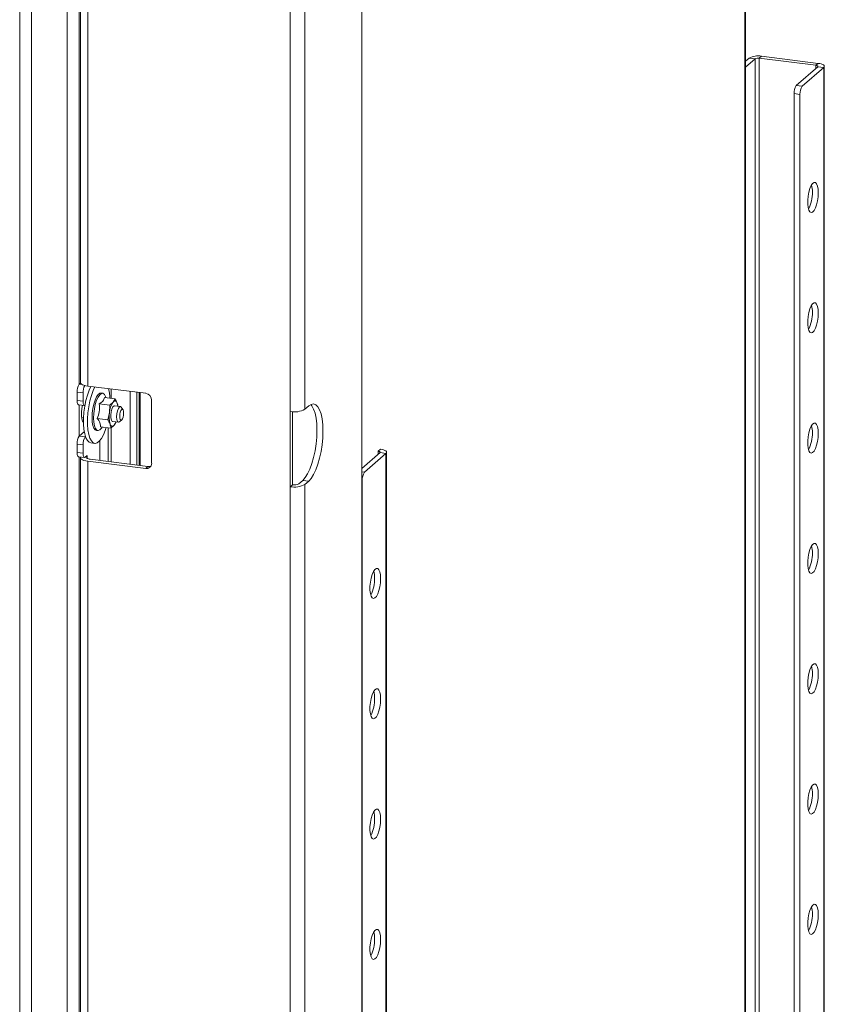
# Model space of a CAD drawing. Units: millimetres. Extents: x 416 to 4154, y 131 to 5783.
# Drawn here: x 3257 to 3509, y 4161 to 4470 of the extents above; entities that cross this region are included whole.
import ezdxf

# ---------------------------------------------------------------- set-up
doc = ezdxf.new("R2010")
doc.units = ezdxf.units.MM

msp = doc.modelspace()

# ---------------------------------------------------------------- linework, layer by layer
at = {"linetype": 'Continuous', "lineweight": 15, "ltscale": 20}
for p, q in [((3484.56, 4815.15), (3484.56, 4107.1)), ((3484.75, 4107.17), (3484.75, 4815.81)), ((3364.54, 4802.1), (3364.54, 3939.76)), ((3257.32, 3982.8), (3257.32, 4689.91)), ((3261.06, 3982.33), (3261.06, 4689.44)), ((3272.2, 4023.27), (3272.2, 4668.15)), ((3275.94, 4355.18), (3275.94, 4640.78)), ((3276.33, 4640.51), (3276.33, 4355.78)), ((3278.66, 4639.38), (3278.66, 4354.66)), ((3342.08, 4631.39), (3342.08, 4346.67)), ((3346.72, 4632.09), (3346.72, 4347.36)), ((3485.9, 4457.48), (3484.75, 4456.47)), ((3487.77, 4457.24), (3484.75, 4454.58)), ((3487.77, 4457.24), (3485.9, 4457.48)), ((3487.77, 4457.24), (3487.77, 4090.75)), ((3489.77, 4458.06), (3489.06, 4457.44)), ((3506.84, 4455.2), (3489.06, 4457.44)), ((3489.06, 4457.44), (3489.06, 4090.59)), ((3507.54, 4455.82), (3489.77, 4458.06)), ((3500.7, 4448.84), (3507.42, 4454.77)), ((3502.57, 4448.61), (3509.29, 4454.53)), ((3506.84, 4455.2), (3507.54, 4455.82)), ((3506.84, 4455.2), (3506.84, 4454.26)), ((3509.29, 4454.53), (3507.42, 4454.77)), ((3509.29, 4454.53), (3509.29, 4094.76)), ((3509.48, 4094.93), (3509.48, 4454.89)), ((3500.7, 4448.84), (3502.57, 4448.61)), ((3501.86, 4446.1), (3499.99, 4446.34)), ((3499.99, 4446.34), (3499.99, 4089.21)), ((3501.86, 4446.1), (3501.86, 4089.04)), ((3276.38, 4355.57), (3276, 4355.23)), ((3275.29, 4352.72), (3277.16, 4352.49)), ((3275.29, 4352.72), (3275.29, 4350.13)), ((3276.93, 4355.11), (3276, 4355.23)), ((3277.16, 4352.49), (3277.16, 4349.89)), ((3278.66, 4354.66), (3296.8, 4352.37)), ((3283.29, 4352.39), (3282.82, 4352.45)), ((3286, 4350.76), (3286, 4353.73)), ((3291.98, 4330.12), (3291.98, 4352.98)), ((3294.05, 4329.86), (3294.05, 4352.72)), ((3294.75, 4352.63), (3294.75, 4329.77)), ((3295.07, 4352.59), (3295.07, 4329.73)), ((3277.16, 4349.89), (3275.29, 4350.13)), ((3282.26, 4349.07), (3285.57, 4348.65)), ((3283.88, 4351.02), (3287.19, 4350.61)), ((3284.34, 4350.97), (3284.33, 4351.02)), ((3286.59, 4349.6), (3285.57, 4348.65)), ((3287.19, 4350.61), (3286.59, 4349.6)), ((3288.09, 4348.36), (3287.89, 4349.27)), ((3298.67, 4350.25), (3298.67, 4330.45)), ((3275.75, 4348.77), (3277.62, 4348.53)), ((3275.94, 4338.91), (3275.94, 4348.75)), ((3285.46, 4346.34), (3284.93, 4344.08)), ((3285.57, 4348.65), (3285.46, 4346.34)), ((3288.9, 4348.26), (3287.07, 4348.49)), ((3289.69, 4347.29), (3289.17, 4348.06)), ((3342.08, 4323.1), (3342.08, 4346.67)), ((3342.78, 4323.72), (3342.78, 4346.6)), ((3347.92, 4348.42), (3346.72, 4347.36)), ((3276.72, 4344.76), (3277.35, 4344.68)), ((3281.62, 4344.5), (3284.93, 4344.08)), ((3286.45, 4343.53), (3288.27, 4343.3)), ((3286.93, 4342.42), (3287.53, 4343.42)), ((3288.58, 4343.42), (3289.29, 4344.04)), ((3276, 4338.97), (3277.58, 4340.37)), ((3281.35, 4340.75), (3281.81, 4340.69)), ((3282.6, 4341.88), (3285.91, 4341.47)), ((3283.16, 4341.76), (3283.19, 4341.81)), ((3285.09, 4330.99), (3285.09, 4341.57)), ((3285.91, 4341.47), (3286.93, 4342.42)), ((3286, 4330.87), (3286, 4341.55)), ((3277.87, 4338.73), (3276, 4338.97)), ((3277.87, 4338.73), (3277.96, 4338.82)), ((3279.62, 4336.83), (3280.83, 4336.68)), ((3282.46, 4337.56), (3282.46, 4331.32)), ((3275.29, 4336.46), (3277.16, 4336.22)), ((3275.29, 4336.46), (3275.29, 4333.87)), ((3277.16, 4333.63), (3275.29, 4333.87)), ((3277.16, 4336.22), (3277.16, 4333.63)), ((3364.54, 4328.76), (3370.24, 4333.79)), ((3369.66, 4334.22), (3370.36, 4334.84)), ((3369.66, 4334.22), (3369.66, 4333.28)), ((3372.11, 4333.55), (3370.24, 4333.79)), ((3372.3, 4050.64), (3372.3, 4333.91)), ((3275.75, 4332.51), (3277.62, 4332.27)), ((3275.94, 4046.88), (3275.94, 4332.48)), ((3276.33, 4332.21), (3276.33, 4047.48)), ((3277.87, 4332.37), (3278.43, 4332.87)), ((3278.43, 4332.4), (3277.96, 4332.46)), ((3278.43, 4332.4), (3278.43, 4332.87)), ((3278.43, 4332.4), (3278.43, 4332.02)), ((3278.66, 4331.09), (3278.66, 4046.36)), ((3296.8, 4328.8), (3278.66, 4331.09)), ((3279.36, 4331.71), (3297.51, 4329.42)), ((3365.39, 4327.63), (3372.11, 4333.55)), ((3372.11, 4333.55), (3372.11, 4050.67)), ((3297.51, 4329.42), (3296.8, 4328.8)), ((3364.54, 4327.74), (3365.39, 4327.63)), ((3344.85, 4324.03), (3346.05, 4325.09)), ((3346.05, 4325.09), (3347.92, 4324.85)), ((3347.92, 4324.85), (3346.72, 4323.79)), ((3364.68, 4325.12), (3364.54, 4325.14)), ((3364.68, 4325.12), (3364.68, 4053.28)), ((3342.78, 4323.72), (3342.08, 4323.1)), ((3342.08, 4323.1), (3342.08, 4038.37)), ((3346.72, 4323.79), (3346.72, 4039.07))]:
    msp.add_line(p, q, dxfattribs=at)
at = {"linetype": 'Continuous', "lineweight": 15, "ltscale": 20, "flags": 128}
for points in [[(3507.42, 4454.77), (3507.47, 4454.83), (3507.48, 4454.9), (3507.46, 4454.96), (3507.39, 4455.02), (3507.3, 4455.08), (3507.17, 4455.13), (3507.01, 4455.17), (3506.84, 4455.2)], [(3509.29, 4454.53), (3509.44, 4454.72), (3509.48, 4454.92), (3509.4, 4455.11), (3509.22, 4455.3), (3508.92, 4455.47), (3508.54, 4455.62), (3508.07, 4455.73), (3507.54, 4455.82)], [(3507.61, 4415.25), (3507.55, 4416.4), (3507.36, 4417.36), (3507.08, 4418.05), (3506.7, 4418.42), (3506.27, 4418.45), (3505.81, 4418.13), (3505.37, 4417.49), (3504.96, 4416.57), (3504.63, 4415.44), (3504.39, 4414.19), (3504.27, 4412.91), (3504.27, 4411.69), (3504.39, 4410.62), (3504.63, 4409.79), (3504.96, 4409.25), (3505.37, 4409.05), (3505.81, 4409.2), (3506.27, 4409.68), (3506.7, 4410.47), (3507.08, 4411.5), (3507.36, 4412.7), (3507.55, 4413.98), (3507.61, 4415.25)], [(3507.61, 4377.53), (3507.55, 4378.69), (3507.36, 4379.64), (3507.08, 4380.34), (3506.7, 4380.71), (3506.27, 4380.74), (3505.81, 4380.42), (3505.37, 4379.78), (3504.96, 4378.86), (3504.63, 4377.73), (3504.39, 4376.48), (3504.27, 4375.19), (3504.27, 4373.97), (3504.39, 4372.91), (3504.63, 4372.08), (3504.96, 4371.54), (3505.37, 4371.34), (3505.81, 4371.48), (3506.27, 4371.97), (3506.7, 4372.76), (3507.08, 4373.79), (3507.36, 4374.99), (3507.55, 4376.27), (3507.61, 4377.53)], [(3278.66, 4354.66), (3278.02, 4354.76), (3277.46, 4354.9), (3277, 4355.08), (3276.65, 4355.28), (3276.42, 4355.51), (3276.33, 4355.74), (3276.33, 4355.78)], [(3279.65, 4354.53), (3279.1, 4353.36), (3278.55, 4351.84), (3278.09, 4350.13), (3277.72, 4348.3), (3277.47, 4346.42), (3277.35, 4344.54), (3277.35, 4342.75), (3277.47, 4341.1), (3277.72, 4339.66), (3278.09, 4338.47), (3278.55, 4337.59), (3279.1, 4337.03), (3279.62, 4336.83)], [(3280.87, 4354.38), (3280.31, 4353.21), (3279.77, 4351.68), (3279.3, 4349.98), (3278.94, 4348.15), (3278.69, 4346.26), (3278.56, 4344.39), (3278.56, 4342.6), (3278.69, 4340.95), (3278.94, 4339.51), (3279.3, 4338.32), (3279.77, 4337.43), (3280.31, 4336.88), (3280.93, 4336.67), (3281.58, 4336.82), (3282.25, 4337.33), (3282.92, 4338.17), (3283.55, 4339.32), (3284.13, 4340.73), (3284.44, 4341.65)], [(3281.35, 4340.75), (3280.99, 4340.89), (3280.59, 4341.41), (3280.27, 4342.24), (3280.07, 4343.36), (3280, 4344.67), (3280.05, 4346.11), (3280.24, 4347.57), (3280.54, 4348.98), (3280.94, 4350.24), (3281.41, 4351.26), (3281.92, 4352), (3282.44, 4352.39), (3282.82, 4352.45)], [(3284.33, 4351.02), (3284.22, 4351.35), (3283.85, 4352.03), (3283.41, 4352.37), (3282.91, 4352.34), (3282.39, 4351.94), (3281.87, 4351.21), (3281.4, 4350.18), (3281.01, 4348.92), (3280.71, 4347.52), (3280.52, 4346.05), (3280.46, 4344.61), (3280.54, 4343.3), (3280.74, 4342.18), (3281.05, 4341.35), (3281.46, 4340.84), (3281.94, 4340.68), (3282.45, 4340.9), (3282.97, 4341.47), (3283.16, 4341.76)], [(3275.29, 4350.13), (3275.3, 4349.77), (3275.34, 4349.46), (3275.41, 4349.19), (3275.5, 4348.98), (3275.6, 4348.84), (3275.73, 4348.77), (3275.75, 4348.77)], [(3277.77, 4348.56), (3277.73, 4348.55), (3277.6, 4348.54), (3277.47, 4348.6), (3277.37, 4348.74), (3277.28, 4348.95), (3277.21, 4349.22), (3277.17, 4349.54), (3277.16, 4349.89)], [(3286.59, 4349.6), (3286.77, 4349.79), (3286.96, 4349.92), (3287.14, 4349.98), (3287.31, 4349.97), (3287.48, 4349.89), (3287.63, 4349.75), (3287.77, 4349.54), (3287.89, 4349.27)], [(3277.33, 4343.23), (3277.02, 4343.63), (3276.79, 4344.35), (3276.66, 4345.31), (3276.66, 4346.43), (3276.79, 4347.62), (3276.99, 4348.61)], [(3286.45, 4343.53), (3286.31, 4343.58), (3286.05, 4343.97), (3285.9, 4344.67), (3285.88, 4345.57), (3286, 4346.54), (3286.23, 4347.43), (3286.54, 4348.1), (3286.88, 4348.45), (3287.07, 4348.49)], [(3288.58, 4343.42), (3288.25, 4343.3), (3287.96, 4343.56), (3287.77, 4344.16), (3287.7, 4345), (3287.77, 4345.96), (3287.96, 4346.9), (3288.25, 4347.66), (3288.58, 4348.14), (3288.58, 4348.14)], [(3288.58, 4348.14), (3288.92, 4348.26), (3289.17, 4348.06)], [(3289.29, 4347.34), (3289.05, 4347.01), (3288.85, 4346.47), (3288.71, 4345.82), (3288.67, 4345.15), (3288.71, 4344.56), (3288.85, 4344.14), (3289.05, 4343.96), (3289.29, 4344.04), (3289.52, 4344.38), (3289.72, 4344.91), (3289.86, 4345.56), (3289.9, 4346.24), (3289.86, 4346.83), (3289.72, 4347.24), (3289.52, 4347.42), (3289.29, 4347.34)], [(3346.05, 4325.09), (3346.82, 4325.95), (3347.56, 4327.13), (3348.26, 4328.62), (3348.89, 4330.35), (3349.43, 4332.28), (3349.88, 4334.36), (3350.2, 4336.51), (3350.4, 4338.67), (3350.47, 4340.77), (3350.4, 4342.76), (3350.2, 4344.57), (3349.88, 4346.14), (3349.43, 4347.44), (3348.89, 4348.41), (3348.51, 4348.84)], [(3347.92, 4348.42), (3348.69, 4348.92), (3349.43, 4349.05), (3350.13, 4348.79), (3350.76, 4348.17), (3351.31, 4347.2), (3351.75, 4345.91), (3352.07, 4344.33), (3352.27, 4342.52), (3352.34, 4340.54), (3352.27, 4338.43), (3352.07, 4336.27), (3351.75, 4334.12), (3351.31, 4332.05), (3350.76, 4330.12), (3350.13, 4328.38), (3349.43, 4326.9), (3348.69, 4325.71), (3347.92, 4324.85)], [(3507.61, 4339.82), (3507.55, 4340.97), (3507.36, 4341.93), (3507.08, 4342.62), (3506.7, 4343), (3506.27, 4343.03), (3505.81, 4342.71), (3505.37, 4342.06), (3504.96, 4341.14), (3504.63, 4340.02), (3504.39, 4338.77), (3504.27, 4337.48), (3504.27, 4336.26), (3504.39, 4335.2), (3504.63, 4334.36), (3504.96, 4333.83), (3505.37, 4333.62), (3505.81, 4333.77), (3506.27, 4334.26), (3506.7, 4335.04), (3507.08, 4336.08), (3507.36, 4337.28), (3507.55, 4338.56), (3507.61, 4339.82)], [(3286.93, 4342.42), (3286.75, 4342.23), (3286.56, 4342.1), (3286.38, 4342.04), (3286.21, 4342.05), (3286.04, 4342.13), (3285.89, 4342.27), (3285.75, 4342.48), (3285.63, 4342.75)], [(3275.29, 4333.87), (3275.3, 4333.51), (3275.34, 4333.19), (3275.41, 4332.92), (3275.5, 4332.72), (3275.6, 4332.58), (3275.73, 4332.51), (3275.75, 4332.51)], [(3277.87, 4332.37), (3277.73, 4332.28), (3277.6, 4332.27), (3277.47, 4332.34), (3277.37, 4332.48), (3277.28, 4332.69), (3277.21, 4332.96), (3277.17, 4333.28), (3277.16, 4333.63)], [(3370.24, 4333.79), (3370.29, 4333.85), (3370.3, 4333.92), (3370.28, 4333.98), (3370.21, 4334.04), (3370.12, 4334.1), (3369.99, 4334.15), (3369.83, 4334.19), (3369.66, 4334.22)], [(3372.11, 4333.55), (3372.26, 4333.74), (3372.3, 4333.94), (3372.23, 4334.13), (3372.04, 4334.32), (3371.74, 4334.49), (3371.36, 4334.64), (3370.89, 4334.75), (3370.36, 4334.84)], [(3276.39, 4332.43), (3276.38, 4332.41), (3276.33, 4332.17), (3276.42, 4331.94), (3276.65, 4331.71), (3277, 4331.51), (3277.46, 4331.33), (3278.02, 4331.19), (3278.66, 4331.09)], [(3278.43, 4332.4), (3278.35, 4332.3), (3278.33, 4332.19), (3278.37, 4332.09), (3278.47, 4331.99), (3278.63, 4331.9), (3278.83, 4331.82), (3279.08, 4331.76), (3279.36, 4331.71)], [(3507.61, 4302.11), (3507.55, 4303.26), (3507.36, 4304.22), (3507.08, 4304.91), (3506.7, 4305.28), (3506.27, 4305.31), (3505.81, 4304.99), (3505.37, 4304.35), (3504.96, 4303.43), (3504.63, 4302.3), (3504.39, 4301.05), (3504.27, 4299.77), (3504.27, 4298.55), (3504.39, 4297.48), (3504.63, 4296.65), (3504.96, 4296.11), (3505.37, 4295.91), (3505.81, 4296.06), (3506.27, 4296.54), (3506.7, 4297.33), (3507.08, 4298.37), (3507.36, 4299.57), (3507.55, 4300.84), (3507.61, 4302.11)], [(3370.43, 4294.26), (3370.37, 4295.42), (3370.19, 4296.38), (3369.9, 4297.07), (3369.52, 4297.44), (3369.09, 4297.47), (3368.64, 4297.15), (3368.19, 4296.51), (3367.78, 4295.59), (3367.45, 4294.46), (3367.21, 4293.21), (3367.09, 4291.93), (3367.09, 4290.71), (3367.21, 4289.64), (3367.45, 4288.81), (3367.78, 4288.27), (3368.19, 4288.07), (3368.64, 4288.21), (3369.09, 4288.7), (3369.52, 4289.49), (3369.9, 4290.52), (3370.19, 4291.72), (3370.37, 4293), (3370.43, 4294.26)], [(3507.61, 4264.4), (3507.55, 4265.55), (3507.36, 4266.51), (3507.08, 4267.2), (3506.7, 4267.57), (3506.27, 4267.6), (3505.81, 4267.28), (3505.37, 4266.64), (3504.96, 4265.72), (3504.63, 4264.59), (3504.39, 4263.34), (3504.27, 4262.06), (3504.27, 4260.84), (3504.39, 4259.77), (3504.63, 4258.94), (3504.96, 4258.4), (3505.37, 4258.2), (3505.81, 4258.35), (3506.27, 4258.83), (3506.7, 4259.62), (3507.08, 4260.65), (3507.36, 4261.85), (3507.55, 4263.13), (3507.61, 4264.4)], [(3370.43, 4256.55), (3370.37, 4257.71), (3370.19, 4258.66), (3369.9, 4259.36), (3369.52, 4259.73), (3369.09, 4259.76), (3368.64, 4259.44), (3368.19, 4258.8), (3367.78, 4257.88), (3367.45, 4256.75), (3367.21, 4255.5), (3367.09, 4254.21), (3367.09, 4252.99), (3367.21, 4251.93), (3367.45, 4251.1), (3367.78, 4250.56), (3368.19, 4250.36), (3368.64, 4250.5), (3369.09, 4250.99), (3369.52, 4251.78), (3369.9, 4252.81), (3370.19, 4254.01), (3370.37, 4255.29), (3370.43, 4256.55)], [(3507.61, 4226.68), (3507.55, 4227.84), (3507.36, 4228.79), (3507.08, 4229.49), (3506.7, 4229.86), (3506.27, 4229.89), (3505.81, 4229.57), (3505.37, 4228.93), (3504.96, 4228.01), (3504.63, 4226.88), (3504.39, 4225.63), (3504.27, 4224.34), (3504.27, 4223.13), (3504.39, 4222.06), (3504.63, 4221.23), (3504.96, 4220.69), (3505.37, 4220.49), (3505.81, 4220.63), (3506.27, 4221.12), (3506.7, 4221.91), (3507.08, 4222.94), (3507.36, 4224.14), (3507.55, 4225.42), (3507.61, 4226.68)], [(3370.43, 4218.84), (3370.37, 4219.99), (3370.19, 4220.95), (3369.9, 4221.64), (3369.52, 4222.02), (3369.09, 4222.05), (3368.64, 4221.73), (3368.19, 4221.08), (3367.78, 4220.16), (3367.45, 4219.04), (3367.21, 4217.78), (3367.09, 4216.5), (3367.09, 4215.28), (3367.21, 4214.22), (3367.45, 4213.38), (3367.78, 4212.85), (3368.19, 4212.64), (3368.64, 4212.79), (3369.09, 4213.28), (3369.52, 4214.06), (3369.9, 4215.1), (3370.19, 4216.3), (3370.37, 4217.58), (3370.43, 4218.84)], [(3507.61, 4188.97), (3507.55, 4190.12), (3507.36, 4191.08), (3507.08, 4191.77), (3506.7, 4192.15), (3506.27, 4192.18), (3505.81, 4191.86), (3505.37, 4191.21), (3504.96, 4190.29), (3504.63, 4189.17), (3504.39, 4187.92), (3504.27, 4186.63), (3504.27, 4185.41), (3504.39, 4184.35), (3504.63, 4183.51), (3504.96, 4182.98), (3505.37, 4182.77), (3505.81, 4182.92), (3506.27, 4183.41), (3506.7, 4184.2), (3507.08, 4185.23), (3507.36, 4186.43), (3507.55, 4187.71), (3507.61, 4188.97)], [(3370.43, 4181.13), (3370.37, 4182.28), (3370.19, 4183.24), (3369.9, 4183.93), (3369.52, 4184.3), (3369.09, 4184.33), (3368.64, 4184.01), (3368.19, 4183.37), (3367.78, 4182.45), (3367.45, 4181.32), (3367.21, 4180.07), (3367.09, 4178.79), (3367.09, 4177.57), (3367.21, 4176.5), (3367.45, 4175.67), (3367.78, 4175.13), (3368.19, 4174.93), (3368.64, 4175.08), (3369.09, 4175.56), (3369.52, 4176.35), (3369.9, 4177.38), (3370.19, 4178.59), (3370.37, 4179.86), (3370.43, 4181.13)]]:
    msp.add_lwpolyline(points, dxfattribs=at)
at = {"linetype": 'Continuous', "lineweight": 15, "ltscale": 400}
for centre, radius, start, end in [((3488.67, 4452.26), 5.91, 79.2261, 117.8883), ((3488.69, 4455.5), 1.97, 79.2261, 117.8883), ((3503.92, 4446.58), 3.94, 144.9309, 183.5931), ((3505.79, 4446.35), 3.94, 144.9309, 183.5931), ((3498.62, 4415.72), 7.12, 358.0557, 15.8615), ((3494.43, 4415.21), 11.31, 333.0962, 1.3541), ((3498.62, 4378.01), 7.12, 358.0557, 15.8615), ((3494.43, 4377.5), 11.31, 333.0962, 1.3541), ((3279.22, 4352.97), 3.94, 144.9309, 183.5931), ((3281.57, 4352.67), 4.41, 150.6363, 182.3323), ((3269.53, 4350.21), 16.07, 2.131, 13.0245), ((3296.49, 4350.21), 2.18, 1.0587, 81.7605), ((3292.55, 4345.71), 7.12, 146.8465, 174.9282), ((3283.73, 4347.81), 4.41, 7.131, 19.3403), ((3293.4, 4344.92), 8.07, 169.8324, 195.5993), ((3343.4, 4353.63), 7.09, 259.2261, 297.8883), ((3283.74, 4344.85), 4.01, 322.7201, 338.8463), ((3494.43, 4339.79), 11.31, 333.0962, 1.3541), ((3498.62, 4340.3), 7.12, 358.0557, 15.8615), ((3279.22, 4336.71), 3.94, 144.9309, 183.5931), ((3281.09, 4336.47), 3.94, 144.9309, 183.5931), ((3297.05, 4330.41), 1.63, 261.3986, 1.4206), ((3297.74, 4331.13), 1.72, 262.2864, 293.5807), ((3368.61, 4325.37), 3.94, 144.9309, 183.5931), ((3343.4, 4330.06), 7.09, 259.2261, 297.8883), ((3343.37, 4326.81), 3.15, 259.2261, 297.8883), ((3498.62, 4302.59), 7.12, 358.0557, 15.8615), ((3494.43, 4302.08), 11.31, 333.0962, 1.3541), ((3361.44, 4294.74), 7.12, 358.0557, 15.8615), ((3357.25, 4294.23), 11.31, 333.0962, 1.3541), ((3498.62, 4264.87), 7.12, 358.0557, 15.8615), ((3494.43, 4264.36), 11.31, 333.0962, 1.3541), ((3357.25, 4256.52), 11.31, 333.0962, 1.3541), ((3361.44, 4257.03), 7.12, 358.0557, 15.8615), ((3498.62, 4227.16), 7.12, 358.0557, 15.8615), ((3494.43, 4226.65), 11.31, 333.0962, 1.3541), ((3361.44, 4219.32), 7.12, 358.0557, 15.8615), ((3357.25, 4218.81), 11.31, 333.0962, 1.3541), ((3494.43, 4188.94), 11.31, 333.0962, 1.3541), ((3498.62, 4189.45), 7.12, 358.0557, 15.8615), ((3361.44, 4181.61), 7.12, 358.0557, 15.8615), ((3357.25, 4181.1), 11.31, 333.0962, 1.3541)]:
    msp.add_arc(centre, radius, start, end, dxfattribs=at)
at = {"linetype": 'Continuous', "lineweight": 15, "ltscale": 20}
for points, knots in [([(3282.26, 4349.07), (3282.32, 4348.23), (3282.43, 4346.66), (3281.88, 4345.19), (3281.62, 4344.5)], [0, 0, 0, 0, 0.534709, 1, 1, 1, 1]), ([(3283.88, 4351.02), (3283.77, 4350.65), (3283.55, 4349.96), (3282.67, 4349.35), (3282.26, 4349.07)], [0, 0, 0, 0, 0.534709, 1, 1, 1, 1]), ([(3287.89, 4349.27), (3287.74, 4349.62), (3287.54, 4350.06), (3287.25, 4350.51), (3287.19, 4350.61)], [0, 0, 0, 0, 0.773629, 1, 1, 1, 1]), ([(3281.62, 4344.5), (3281.71, 4344.38), (3282.15, 4343.82), (3282.63, 4342.9), (3282.61, 4342.18), (3282.6, 4341.88)], [0, 0, 0, 0, 0.127081, 0.6323, 1, 1, 1, 1]), ([(3284.93, 4344.08), (3284.99, 4343.98), (3285.28, 4343.53), (3285.48, 4343.09), (3285.63, 4342.75)], [0, 0, 0, 0, 0.226371, 1, 1, 1, 1]), ([(3285.63, 4342.75), (3285.75, 4342.33), (3285.87, 4341.9), (3285.91, 4341.48), (3285.91, 4341.47)], [0, 0, 0, 0, 0.957858, 1, 1, 1, 1])]:
    msp.add_open_spline(points, degree=3, knots=knots, dxfattribs=at)

doc.saveas('drawing.dxf')
